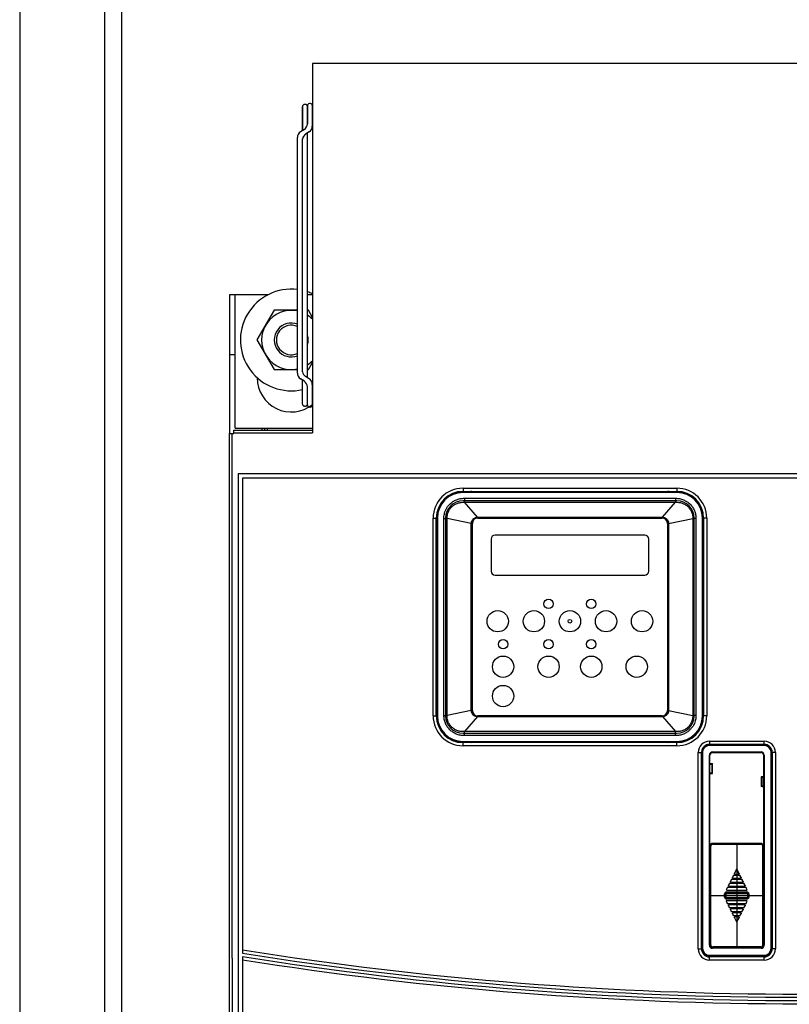
# Model space of a CAD drawing. Extents: x 0 to 143, y 0 to 93.
# Drawn here: x 69 to 80, y 64 to 78 of the extents above; entities that cross this region are included whole.
import ezdxf

# ---------------------------------------------------------------- set-up
doc = ezdxf.new("R2010")
doc.units = 0
doc.header["$MEASUREMENT"] = 0
doc.layers.get('0').update_dxf_attribs({"linetype": 'CONTINUOUS'})
doc.layers.add('ENCLOSURE', color=90, linetype='CONTINUOUS')
doc.layers.add('PF400_FRAME_F', color=134, linetype='CONTINUOUS')

msp = doc.modelspace()

# ---------------------------------------------------------------- linework, layer by layer
for p, q in [((72.631, 73.891), (72.379, 73.454)), ((72.975, 73.891), (72.631, 73.891)), ((73.136, 73.891), (73.122, 73.891)), ((73.196, 73.787), (73.136, 73.891)), ((72.379, 73.454), (72.631, 73.017)), ((73.136, 73.017), (73.196, 73.121)), ((72.631, 73.017), (72.975, 73.017))]:
    msp.add_line(p, q)
for radius, start, end in [(0.749, 82.9776, 282.771), (0.749, 65.3375, 71.4266), (0.437, 77.9044, 282.0956), (0.25, 68.5134, 291.4866), (0.437, 44.3415, 56.9119), (0.218, 65.1623, 294.8377), (0.25, 342.6081, 17.3919), (0.437, 303.0881, 315.6585)]:
    msp.add_arc((72.884, 73.454), radius, start, end)
at = {"layer": 'ENCLOSURE'}
for points in [[(68.884, 15.452), (104.884, 15.452), (104.884, 87.452), (68.884, 87.452)], [(70.134, 16.702), (103.634, 16.702), (103.634, 86.202), (70.134, 86.202)]]:
    msp.add_lwpolyline(points, close=True, dxfattribs=at)
for points in [[(103.384, 30.333), (103.384, 85.952), (70.384, 85.952), (70.384, 32.51), (70.384, 30.352)], [(103.384, 16.952), (103.384, 85.952), (70.384, 85.952), (70.384, 16.952)]]:
    msp.add_lwpolyline(points, dxfattribs=at)
at = {"layer": 'PF400_FRAME_F', "linetype": 'Continuous'}
for p, q in [((87.571, 77.53), (73.196, 77.53)), ((73.196, 77.53), (73.196, 72.084)), ((73.049, 76.894), (73.049, 76.538)), ((73.049, 76.538), (73.049, 76.894)), ((73.092, 76.924), (73.079, 76.924)), ((73.122, 76.906), (73.122, 76.64)), ((73.122, 76.64), (73.122, 76.906)), ((73.165, 76.936), (73.152, 76.936)), ((73.195, 76.604), (73.195, 76.906)), ((73.077, 76.556), (73.021, 76.52)), ((73.149, 76.52), (73.093, 76.484)), ((73.122, 72.899), (73.122, 76.503)), ((72.975, 72.966), (72.975, 76.436)), ((73.049, 72.986), (73.049, 76.416)), ((73.122, 74.451), (73.122, 74.951)), ((71.981, 72.076), (71.981, 74.123)), ((71.981, 74.123), (72.547, 74.123)), ((72.06, 72.155), (72.06, 74.123)), ((73.122, 74.123), (73.196, 74.123)), ((71.981, 73.241), (72.06, 73.241)), ((73.122, 73.017), (73.136, 73.017)), ((73.077, 72.846), (73.021, 72.882)), ((73.049, 72.508), (73.049, 72.863)), ((73.149, 72.881), (73.093, 72.918)), ((73.122, 72.496), (73.122, 72.762)), ((73.195, 72.496), (73.195, 72.798)), ((73.092, 72.478), (73.079, 72.478)), ((73.165, 72.466), (73.152, 72.466)), ((72.04, 72.076), (72.04, 72.123)), ((72.04, 72.123), (73.196, 72.123)), ((72.06, 72.155), (73.196, 72.155)), ((72.454, 72.123), (72.454, 72.155)), ((72.493, 72.123), (72.493, 72.155)), ((72.532, 72.123), (72.532, 72.155)), ((71.973, 48.758), (71.973, 72.076)), ((71.973, 72.076), (72.04, 72.076)), ((72.013, 64.347), (72.013, 72.076)), ((72.04, 72.084), (73.196, 72.084)), ((88.665, 71.48), (72.102, 71.48)), ((72.102, 71.48), (72.102, 49.355)), ((75.414, 71.27), (75.414, 71.223)), ((75.414, 71.27), (78.564, 71.27)), ((78.564, 71.27), (78.564, 71.223)), ((75.414, 71.223), (78.564, 71.223)), ((75.414, 71.207), (75.414, 71.215)), ((78.564, 71.215), (75.414, 71.215)), ((78.564, 71.207), (75.414, 71.207)), ((75.435, 71.122), (75.435, 71.062)), ((75.435, 71.122), (78.543, 71.122)), ((78.543, 71.122), (78.543, 71.062)), ((78.564, 71.207), (78.564, 71.215)), ((78.564, 71.085), (75.414, 71.085)), ((75.627, 70.842), (75.435, 71.062)), ((75.435, 71.062), (78.543, 71.062)), ((78.351, 70.842), (78.543, 71.062)), ((74.973, 67.916), (74.973, 70.829)), ((74.973, 70.829), (75.021, 70.829)), ((75.021, 67.916), (75.021, 70.829)), ((75.028, 70.829), (75.028, 67.916)), ((75.036, 70.829), (75.028, 70.829)), ((75.036, 70.829), (75.036, 67.916)), ((75.132, 67.92), (75.132, 70.825)), ((75.132, 70.825), (75.18, 70.825)), ((75.158, 70.829), (75.158, 67.916)), ((75.18, 67.92), (75.18, 70.825)), ((75.536, 70.752), (75.18, 70.825)), ((75.631, 70.842), (75.631, 70.837)), ((75.631, 70.842), (78.347, 70.842)), ((75.631, 70.837), (78.347, 70.837)), ((75.631, 70.829), (78.347, 70.829)), ((76.989, 70.837), (76.989, 70.829)), ((78.347, 70.842), (78.347, 70.837)), ((78.442, 70.752), (78.799, 70.825)), ((78.799, 70.825), (78.799, 67.92)), ((78.846, 70.825), (78.799, 70.825)), ((78.82, 67.916), (78.82, 70.829)), ((78.846, 70.825), (78.846, 67.92)), ((78.942, 67.916), (78.942, 70.829)), ((78.942, 70.829), (78.95, 70.829)), ((78.95, 67.916), (78.95, 70.829)), ((78.958, 70.829), (78.958, 67.916)), ((79.005, 70.829), (78.958, 70.829)), ((79.005, 70.829), (79.005, 67.916)), ((75.536, 67.995), (75.536, 70.751)), ((75.536, 70.751), (75.544, 70.751)), ((75.544, 67.995), (75.544, 70.751)), ((75.552, 67.995), (75.552, 70.751)), ((78.426, 70.751), (78.426, 67.995)), ((78.434, 70.751), (78.434, 67.995)), ((78.442, 70.751), (78.434, 70.751)), ((78.442, 70.751), (78.442, 67.995)), ((75.828, 70.52), (75.828, 70.048)), ((78.091, 70.579), (75.887, 70.579)), ((78.151, 70.048), (78.151, 70.52)), ((75.887, 69.989), (78.091, 69.989)), ((75.544, 69.373), (75.552, 69.373)), ((78.426, 69.373), (78.434, 69.373)), ((74.973, 67.916), (75.021, 67.916)), ((75.036, 67.916), (75.028, 67.916)), ((75.132, 67.92), (75.18, 67.92)), ((75.536, 67.993), (75.18, 67.92)), ((75.627, 67.904), (75.435, 67.684)), ((75.536, 67.995), (75.544, 67.995)), ((78.347, 67.916), (75.631, 67.916)), ((75.631, 67.903), (75.631, 67.908)), ((78.347, 67.908), (75.631, 67.908)), ((78.347, 67.903), (75.631, 67.903)), ((76.989, 67.916), (76.989, 67.908)), ((78.347, 67.903), (78.347, 67.908)), ((78.351, 67.904), (78.543, 67.684)), ((78.442, 67.995), (78.434, 67.995)), ((78.442, 67.993), (78.799, 67.92)), ((78.846, 67.92), (78.799, 67.92)), ((78.942, 67.916), (78.95, 67.916)), ((79.005, 67.916), (78.958, 67.916)), ((75.414, 67.66), (78.564, 67.66)), ((75.435, 67.624), (75.435, 67.684)), ((78.543, 67.684), (75.435, 67.684)), ((78.543, 67.624), (75.435, 67.624)), ((78.543, 67.624), (78.543, 67.684)), ((75.414, 67.538), (75.414, 67.53)), ((75.414, 67.538), (78.564, 67.538)), ((75.414, 67.53), (78.564, 67.53)), ((75.414, 67.475), (75.414, 67.522)), ((78.564, 67.522), (75.414, 67.522)), ((78.564, 67.475), (75.414, 67.475)), ((78.564, 67.538), (78.564, 67.53)), ((78.564, 67.475), (78.564, 67.522)), ((79.044, 67.542), (79.044, 67.487)), ((79.044, 67.542), (79.851, 67.542)), ((79.851, 67.495), (79.044, 67.495)), ((79.851, 67.487), (79.044, 67.487)), ((79.843, 67.479), (79.052, 67.479)), ((79.851, 67.487), (79.851, 67.542)), ((78.879, 64.483), (78.879, 67.377)), ((78.879, 67.377), (78.926, 67.377)), ((78.926, 64.483), (78.926, 67.377)), ((78.934, 67.385), (78.934, 64.491)), ((78.942, 67.385), (78.934, 67.385)), ((78.942, 67.385), (78.942, 64.491)), ((79.044, 64.538), (79.044, 67.337)), ((79.044, 67.337), (79.052, 67.337)), ((79.052, 64.538), (79.052, 67.337)), ((79.091, 67.385), (79.091, 67.377)), ((79.091, 67.385), (79.804, 67.385)), ((79.091, 67.377), (79.804, 67.377)), ((79.804, 67.385), (79.804, 67.377)), ((79.843, 67.337), (79.843, 64.538)), ((79.851, 67.337), (79.843, 67.337)), ((79.851, 67.337), (79.851, 64.538)), ((79.954, 64.491), (79.954, 67.385)), ((79.954, 67.385), (79.962, 67.385)), ((79.962, 64.491), (79.962, 67.385)), ((79.969, 67.377), (79.969, 64.483)), ((80.017, 67.377), (79.969, 67.377)), ((80.017, 67.377), (80.017, 64.483)), ((79.052, 67.215), (79.088, 67.215)), ((79.052, 67.211), (79.076, 67.211)), ((79.052, 67.203), (79.076, 67.203)), ((79.076, 67.206), (79.076, 67.203)), ((79.078, 67.202), (79.078, 67.079)), ((79.084, 67.202), (79.078, 67.202)), ((79.084, 67.077), (79.084, 67.203)), ((79.088, 67.066), (79.088, 67.215)), ((79.052, 67.077), (79.076, 67.077)), ((79.052, 67.07), (79.076, 67.07)), ((79.052, 67.066), (79.088, 67.066)), ((79.076, 67.07), (79.076, 67.07)), ((79.078, 67.079), (79.084, 67.079)), ((79.808, 67.018), (79.808, 66.873)), ((79.843, 67.018), (79.808, 67.018)), ((79.812, 66.885), (79.812, 67.007)), ((79.817, 67.005), (79.812, 67.005)), ((79.812, 66.886), (79.817, 66.886)), ((79.817, 67.005), (79.817, 66.886)), ((79.843, 67.007), (79.819, 67.007)), ((79.819, 66.885), (79.843, 66.885)), ((79.82, 67.014), (79.82, 67.014)), ((79.843, 67.014), (79.82, 67.014)), ((79.824, 67.014), (79.824, 67.018)), ((79.834, 67.014), (79.834, 67.018)), ((79.835, 67.014), (79.835, 67.018)), ((79.843, 66.873), (79.808, 66.873)), ((79.82, 66.877), (79.82, 66.877)), ((79.82, 66.877), (79.843, 66.877)), ((79.824, 66.873), (79.824, 66.877)), ((79.834, 66.873), (79.834, 66.877)), ((79.835, 66.873), (79.835, 66.877)), ((79.086, 66.035), (79.086, 66.034)), ((79.094, 66.036), (79.094, 66.026)), ((79.799, 66.036), (79.094, 66.036)), ((79.094, 66.034), (79.799, 66.034)), ((79.094, 66.026), (79.799, 66.026)), ((79.447, 66.036), (79.447, 64.501)), ((79.799, 66.036), (79.799, 66.026)), ((79.807, 66.034), (79.807, 66.035)), ((79.052, 65.928), (79.055, 65.928)), ((79.056, 65.92), (79.052, 65.92)), ((79.056, 65.912), (79.052, 65.912)), ((79.055, 65.995), (79.055, 65.997)), ((79.055, 65.92), (79.055, 65.997)), ((79.055, 65.997), (79.055, 65.997)), ((79.055, 65.92), (79.055, 65.994)), ((79.055, 65.994), (79.056, 65.994)), ((79.056, 64.54), (79.056, 65.997)), ((79.056, 65.997), (79.065, 65.997)), ((79.057, 64.54), (79.057, 65.997)), ((79.065, 64.54), (79.065, 65.997)), ((79.828, 65.997), (79.828, 64.54)), ((79.828, 65.997), (79.838, 65.997)), ((79.836, 65.997), (79.836, 64.54)), ((79.837, 65.997), (79.837, 64.54)), ((79.843, 65.92), (79.837, 65.92)), ((79.843, 65.912), (79.837, 65.912)), ((79.838, 65.92), (79.838, 65.997)), ((79.838, 65.92), (79.838, 65.997)), ((79.838, 65.928), (79.843, 65.928)), ((79.052, 65.778), (79.056, 65.778)), ((79.052, 65.77), (79.056, 65.77)), ((79.055, 65.522), (79.055, 65.77)), ((79.055, 65.522), (79.055, 65.77)), ((79.443, 65.655), (79.413, 65.595)), ((79.414, 65.595), (79.413, 65.595)), ((79.443, 65.654), (79.414, 65.595)), ((79.421, 65.584), (79.42, 65.583)), ((79.42, 65.583), (79.473, 65.583)), ((79.421, 65.584), (79.473, 65.584)), ((79.443, 65.654), (79.443, 65.655)), ((79.45, 65.654), (79.45, 65.655)), ((79.48, 65.595), (79.45, 65.655)), ((79.48, 65.595), (79.45, 65.654)), ((79.473, 65.584), (79.473, 65.583)), ((79.48, 65.595), (79.48, 65.595)), ((79.056, 65.522), (79.052, 65.522)), ((79.056, 65.514), (79.052, 65.514)), ((79.336, 65.441), (79.324, 65.418)), ((79.336, 65.441), (79.325, 65.418)), ((79.336, 65.441), (79.336, 65.441)), ((79.343, 65.445), (79.343, 65.446)), ((79.55, 65.446), (79.343, 65.446)), ((79.55, 65.445), (79.343, 65.445)), ((79.366, 65.5), (79.354, 65.477)), ((79.355, 65.477), (79.354, 65.477)), ((79.366, 65.5), (79.355, 65.477)), ((79.362, 65.466), (79.361, 65.465)), ((79.361, 65.465), (79.532, 65.465)), ((79.362, 65.466), (79.532, 65.466)), ((79.366, 65.5), (79.366, 65.5)), ((79.373, 65.504), (79.373, 65.505)), ((79.52, 65.505), (79.373, 65.505)), ((79.52, 65.504), (79.373, 65.504)), ((79.395, 65.559), (79.383, 65.536)), ((79.384, 65.536), (79.383, 65.536)), ((79.395, 65.559), (79.384, 65.536)), ((79.391, 65.525), (79.39, 65.524)), ((79.39, 65.524), (79.503, 65.524)), ((79.391, 65.525), (79.502, 65.525)), ((79.395, 65.559), (79.395, 65.559)), ((79.403, 65.563), (79.402, 65.564)), ((79.491, 65.564), (79.402, 65.564)), ((79.491, 65.563), (79.403, 65.563)), ((79.491, 65.563), (79.491, 65.564)), ((79.498, 65.559), (79.498, 65.559)), ((79.509, 65.536), (79.498, 65.559)), ((79.51, 65.536), (79.498, 65.559)), ((79.502, 65.525), (79.503, 65.524)), ((79.509, 65.536), (79.51, 65.536)), ((79.52, 65.504), (79.52, 65.505)), ((79.527, 65.5), (79.528, 65.5)), ((79.539, 65.477), (79.527, 65.5)), ((79.539, 65.477), (79.528, 65.5)), ((79.532, 65.466), (79.532, 65.465)), ((79.539, 65.477), (79.539, 65.477)), ((79.55, 65.445), (79.55, 65.446)), ((79.557, 65.441), (79.557, 65.441)), ((79.568, 65.418), (79.557, 65.441)), ((79.569, 65.418), (79.557, 65.441)), ((79.268, 65.245), (79.268, 65.292)), ((79.268, 65.292), (79.289, 65.292)), ((79.278, 65.245), (79.278, 65.292)), ((79.279, 65.245), (79.279, 65.292)), ((79.289, 65.245), (79.289, 65.292)), ((79.307, 65.382), (79.292, 65.353)), ((79.293, 65.353), (79.292, 65.353)), ((79.307, 65.382), (79.293, 65.353)), ((79.296, 65.348), (79.295, 65.347)), ((79.295, 65.347), (79.598, 65.347)), ((79.296, 65.348), (79.597, 65.348)), ((79.297, 65.3), (79.297, 65.321)), ((79.297, 65.321), (79.596, 65.321)), ((79.297, 65.311), (79.596, 65.311)), ((79.297, 65.31), (79.596, 65.31)), ((79.297, 65.3), (79.596, 65.3)), ((79.307, 65.382), (79.307, 65.382)), ((79.314, 65.386), (79.314, 65.386)), ((79.579, 65.386), (79.314, 65.386)), ((79.58, 65.386), (79.314, 65.386)), ((79.325, 65.418), (79.324, 65.418)), ((79.332, 65.407), (79.331, 65.406)), ((79.331, 65.406), (79.562, 65.406)), ((79.332, 65.407), (79.561, 65.407)), ((79.561, 65.407), (79.562, 65.406)), ((79.568, 65.418), (79.569, 65.418)), ((79.579, 65.386), (79.58, 65.386)), ((79.586, 65.382), (79.587, 65.382)), ((79.601, 65.353), (79.586, 65.382)), ((79.601, 65.353), (79.587, 65.382)), ((79.596, 65.3), (79.596, 65.321)), ((79.597, 65.348), (79.598, 65.347)), ((79.601, 65.353), (79.601, 65.353)), ((79.605, 65.292), (79.605, 65.245)), ((79.605, 65.292), (79.625, 65.292)), ((79.615, 65.292), (79.615, 65.245)), ((79.615, 65.292), (79.615, 65.245)), ((79.625, 65.292), (79.625, 65.245)), ((79.055, 65.268), (79.838, 65.268)), ((79.268, 65.245), (79.289, 65.245)), ((79.292, 65.184), (79.307, 65.155)), ((79.293, 65.184), (79.292, 65.184)), ((79.293, 65.184), (79.307, 65.155)), ((79.296, 65.189), (79.295, 65.19)), ((79.598, 65.19), (79.295, 65.19)), ((79.597, 65.189), (79.296, 65.189)), ((79.297, 65.216), (79.297, 65.236)), ((79.596, 65.236), (79.297, 65.236)), ((79.596, 65.226), (79.297, 65.226)), ((79.596, 65.226), (79.297, 65.226)), ((79.596, 65.216), (79.297, 65.216)), ((79.307, 65.155), (79.307, 65.155)), ((79.314, 65.151), (79.314, 65.15)), ((79.314, 65.151), (79.579, 65.151)), ((79.314, 65.15), (79.58, 65.15)), ((79.579, 65.151), (79.58, 65.15)), ((79.586, 65.155), (79.601, 65.184)), ((79.586, 65.155), (79.587, 65.155)), ((79.587, 65.155), (79.601, 65.184)), ((79.596, 65.216), (79.596, 65.236)), ((79.597, 65.189), (79.598, 65.19)), ((79.601, 65.184), (79.601, 65.184)), ((79.605, 65.245), (79.625, 65.245)), ((79.324, 65.119), (79.336, 65.096)), ((79.325, 65.119), (79.324, 65.119)), ((79.325, 65.119), (79.336, 65.096)), ((79.332, 65.13), (79.331, 65.131)), ((79.562, 65.131), (79.331, 65.131)), ((79.561, 65.13), (79.332, 65.13)), ((79.336, 65.096), (79.336, 65.096)), ((79.343, 65.092), (79.343, 65.091)), ((79.343, 65.092), (79.55, 65.092)), ((79.343, 65.091), (79.55, 65.091)), ((79.354, 65.06), (79.366, 65.037)), ((79.355, 65.06), (79.354, 65.06)), ((79.355, 65.06), (79.366, 65.037)), ((79.362, 65.071), (79.361, 65.072)), ((79.532, 65.072), (79.361, 65.072)), ((79.532, 65.071), (79.362, 65.071)), ((79.366, 65.037), (79.366, 65.037)), ((79.373, 65.033), (79.373, 65.032)), ((79.373, 65.033), (79.52, 65.033)), ((79.373, 65.032), (79.52, 65.032)), ((79.383, 65.001), (79.395, 64.977)), ((79.384, 65.001), (79.383, 65.001)), ((79.384, 65.001), (79.395, 64.978)), ((79.391, 65.012), (79.39, 65.012)), ((79.503, 65.012), (79.39, 65.012)), ((79.502, 65.012), (79.391, 65.012)), ((79.498, 64.978), (79.509, 65.001)), ((79.498, 64.977), (79.51, 65.001)), ((79.502, 65.012), (79.503, 65.012)), ((79.509, 65.001), (79.51, 65.001)), ((79.52, 65.033), (79.52, 65.032)), ((79.527, 65.037), (79.539, 65.06)), ((79.527, 65.037), (79.528, 65.037)), ((79.528, 65.037), (79.539, 65.06)), ((79.532, 65.071), (79.532, 65.072)), ((79.539, 65.06), (79.539, 65.06)), ((79.55, 65.092), (79.55, 65.091)), ((79.557, 65.096), (79.568, 65.119)), ((79.557, 65.096), (79.569, 65.119)), ((79.557, 65.096), (79.557, 65.096)), ((79.561, 65.13), (79.562, 65.131)), ((79.568, 65.119), (79.569, 65.119)), ((79.395, 64.978), (79.395, 64.977)), ((79.403, 64.974), (79.402, 64.973)), ((79.402, 64.973), (79.491, 64.973)), ((79.403, 64.974), (79.491, 64.974)), ((79.413, 64.942), (79.443, 64.882)), ((79.414, 64.942), (79.413, 64.942)), ((79.414, 64.942), (79.443, 64.883)), ((79.421, 64.953), (79.42, 64.953)), ((79.473, 64.953), (79.42, 64.953)), ((79.473, 64.953), (79.421, 64.953)), ((79.443, 64.883), (79.443, 64.882)), ((79.45, 64.883), (79.48, 64.942)), ((79.45, 64.882), (79.48, 64.942)), ((79.45, 64.883), (79.45, 64.882)), ((79.473, 64.953), (79.473, 64.953)), ((79.48, 64.942), (79.48, 64.942)), ((79.491, 64.974), (79.491, 64.973)), ((79.498, 64.978), (79.498, 64.977)), ((79.052, 64.578), (79.056, 64.578)), ((79.052, 64.57), (79.055, 64.57)), ((79.052, 64.57), (79.056, 64.57)), ((79.052, 64.562), (79.055, 64.562)), ((79.055, 64.54), (79.055, 64.57)), ((79.055, 64.543), (79.055, 64.57)), ((79.837, 64.578), (79.843, 64.578)), ((79.837, 64.57), (79.843, 64.57)), ((79.838, 64.54), (79.838, 64.57)), ((79.838, 64.54), (79.838, 64.57)), ((79.838, 64.57), (79.843, 64.57)), ((79.838, 64.562), (79.843, 64.562)), ((78.879, 64.483), (78.926, 64.483)), ((78.942, 64.491), (78.934, 64.491)), ((79.044, 64.538), (79.052, 64.538)), ((79.055, 64.543), (79.056, 64.543)), ((79.055, 64.54), (79.055, 64.542)), ((79.055, 64.54), (79.055, 64.54)), ((79.056, 64.54), (79.065, 64.54)), ((79.086, 64.503), (79.086, 64.502)), ((79.091, 64.491), (79.091, 64.499)), ((79.804, 64.499), (79.091, 64.499)), ((79.804, 64.491), (79.091, 64.491)), ((79.094, 64.501), (79.094, 64.511)), ((79.799, 64.511), (79.094, 64.511)), ((79.799, 64.503), (79.094, 64.503)), ((79.799, 64.501), (79.094, 64.501)), ((79.799, 64.501), (79.799, 64.511)), ((79.804, 64.491), (79.804, 64.499)), ((79.807, 64.502), (79.807, 64.503)), ((79.828, 64.54), (79.838, 64.54)), ((79.851, 64.538), (79.843, 64.538)), ((79.954, 64.491), (79.962, 64.491)), ((80.017, 64.483), (79.969, 64.483)), ((72.013, 64.347), (72.013, 48.758)), ((79.044, 64.388), (79.044, 64.381)), ((79.044, 64.388), (79.851, 64.388)), ((79.044, 64.381), (79.851, 64.381)), ((79.044, 64.318), (79.044, 64.365)), ((79.851, 64.365), (79.044, 64.365)), ((79.851, 64.318), (79.044, 64.318)), ((79.851, 64.388), (79.851, 64.381)), ((79.851, 64.318), (79.851, 64.365))]:
    msp.add_line(p, q, dxfattribs=at)
for points in [[(88.602, 64.419), (88.602, 71.417), (72.165, 71.417), (72.165, 64.419)], [(79.076, 67.211), (79.076, 67.211), (79.076, 67.209), (79.076, 67.206)], [(79.076, 67.077), (79.076, 67.074), (79.076, 67.072), (79.076, 67.07)], [(79.819, 67.007), (79.819, 67.01), (79.819, 67.012), (79.82, 67.014)], [(79.819, 66.885), (79.819, 66.882), (79.819, 66.879), (79.82, 66.877)], [(72.165, 64.37), (72.165, 49.417), (88.602, 49.417), (88.602, 64.37)]]:
    msp.add_lwpolyline(points, dxfattribs=at)
for centre, radius in [((76.674, 69.566), 0.0689), ((77.304, 69.566), 0.0689), ((75.926, 69.31), 0.157), ((76.458, 69.31), 0.157), ((76.989, 69.31), 0.157), ((77.521, 69.31), 0.157), ((78.052, 69.31), 0.157), ((76.989, 69.31), 0.0262), ((76.005, 68.971), 0.0689), ((76.674, 68.971), 0.0689), ((77.304, 68.971), 0.0689), ((76.005, 68.64), 0.157), ((76.674, 68.64), 0.157), ((77.304, 68.64), 0.157), ((77.973, 68.64), 0.157), ((76.005, 68.207), 0.157)]:
    msp.add_circle(centre, radius, dxfattribs=at)
for centre, radius, start, end in [((73.079, 76.894), 0.03, 90, 180), ((73.092, 76.894), 0.03, 0, 90), ((73.152, 76.906), 0.03, 90, 180), ((73.165, 76.906), 0.03, 0, 90), ((73.022, 76.64), 0.1, 303.0591, 0), ((73.094, 76.604), 0.1, 303.2129, 0), ((73.075, 76.436), 0.1, 123.0591, 180), ((73.148, 76.4), 0.1, 123.2129, 171.286), ((73.148, 73.001), 0.1, 188.714, 236.7871), ((72.884, 72.893), 0.5, 179.677, 308.6876), ((73.075, 72.966), 0.1, 180, 236.9409), ((73.022, 72.762), 0.1, 0, 56.9409), ((73.094, 72.798), 0.1, 0, 56.7871), ((73.079, 72.508), 0.03, 180, 270), ((73.092, 72.508), 0.03, 270, 0), ((73.152, 72.496), 0.03, 180, 270), ((73.165, 72.496), 0.03, 270, 0), ((75.414, 70.829), 0.441, 90, 180), ((78.564, 70.829), 0.441, 0, 90), ((75.414, 70.829), 0.394, 90, 180), ((75.414, 70.829), 0.386, 90, 180), ((75.414, 70.829), 0.378, 90, 180), ((75.631, 70.751), 0.48, 100.3468, 104.6853), ((78.347, 70.751), 0.48, 75.3147, 79.6532), ((78.564, 70.829), 0.394, 0, 90), ((78.564, 70.829), 0.386, 0, 90), ((78.564, 70.829), 0.378, 0, 90), ((75.414, 70.829), 0.256, 90, 180), ((78.564, 70.829), 0.256, 0, 90), ((75.631, 70.751), 0.0866, 90, 179.9999), ((75.631, 70.751), 0.0787, 90, 180), ((78.347, 70.751), 0.0866, 0.0001, 90), ((78.347, 70.751), 0.0787, 0, 90), ((75.887, 70.52), 0.0591, 90, 180), ((78.091, 70.52), 0.0591, 0, 90), ((75.887, 70.048), 0.0591, 180, 270), ((78.091, 70.048), 0.0591, 270, 0), ((75.414, 67.916), 0.441, 180, 270), ((75.414, 67.916), 0.394, 180, 270), ((75.414, 67.916), 0.386, 180, 270), ((75.414, 67.916), 0.378, 180, 270), ((75.414, 67.916), 0.256, 180, 270), ((75.631, 67.995), 0.0866, 179.9999, 270), ((75.631, 67.995), 0.0787, 180, 270), ((78.347, 67.995), 0.0866, 270, 0.0001), ((78.347, 67.995), 0.0787, 270, 0), ((78.564, 67.916), 0.386, 270, 0), ((78.564, 67.916), 0.378, 270, 0), ((78.564, 67.916), 0.256, 270, 0), ((78.564, 67.916), 0.394, 270, 0), ((78.564, 67.916), 0.441, 270, 0), ((75.631, 67.995), 0.48, 255.3147, 259.6532), ((78.347, 67.995), 0.48, 280.3468, 284.6853), ((79.044, 67.377), 0.165, 90, 180), ((79.044, 67.377), 0.118, 109.2648, 180), ((79.044, 67.385), 0.11, 90, 180), ((79.052, 67.361), 0.118, 90, 180), ((79.044, 67.385), 0.102, 90, 180), ((79.843, 67.361), 0.118, 0, 90), ((79.851, 67.377), 0.165, 0, 90), ((79.851, 67.385), 0.11, 0, 90), ((79.851, 67.377), 0.118, 0, 90), ((79.851, 67.385), 0.102, 0, 90), ((79.091, 67.337), 0.0472, 90, 180), ((79.091, 67.337), 0.0394, 90, 180), ((79.804, 67.337), 0.0472, 0, 90), ((79.804, 67.337), 0.0394, 0, 90), ((79.094, 65.997), 0.0394, 90, 180), ((79.094, 65.997), 0.0373, 90, 180), ((79.094, 65.997), 0.0294, 90, 180), ((79.799, 65.997), 0.0394, 0, 90), ((79.799, 65.997), 0.0373, 0, 90), ((79.799, 65.997), 0.0294, 0, 90), ((79.297, 65.292), 0.029, 90, 180), ((79.297, 65.292), 0.0192, 90, 180), ((79.297, 65.292), 0.0183, 90, 180), ((79.297, 65.292), 0.00849, 90, 180), ((79.596, 65.292), 0.029, 0, 90), ((79.596, 65.292), 0.0192, 0, 90), ((79.596, 65.292), 0.0183, 0, 90), ((79.596, 65.292), 0.00849, 0, 90), ((79.297, 65.245), 0.029, 180, 270), ((79.297, 65.245), 0.0192, 180, 270), ((79.297, 65.245), 0.0183, 180, 270), ((79.297, 65.245), 0.00849, 180, 270), ((79.596, 65.245), 0.029, 270, 0), ((79.596, 65.245), 0.0192, 270, 0), ((79.596, 65.245), 0.0183, 270, 0), ((79.596, 65.245), 0.00849, 270, 0), ((80.384, 116.033), 52.217, 260.9442, 279.0558), ((80.384, 116.035), 52.266, 260.9528, 279.0472), ((79.044, 64.483), 0.165, 180, 270), ((79.044, 64.483), 0.118, 180, 270), ((79.052, 64.499), 0.118, 180, 270), ((79.044, 64.491), 0.11, 180, 270), ((79.044, 64.491), 0.102, 180, 270), ((79.091, 64.538), 0.0472, 180, 270), ((79.091, 64.538), 0.0394, 180, 270), ((79.094, 64.54), 0.0394, 180, 270), ((79.094, 64.54), 0.0373, 180, 270), ((79.094, 64.54), 0.0294, 180, 270), ((79.799, 64.54), 0.0394, 270, 0), ((79.799, 64.54), 0.0373, 270, 0), ((79.799, 64.54), 0.0294, 270, 0), ((79.804, 64.538), 0.0394, 270, 0), ((79.804, 64.538), 0.0472, 270, 0), ((79.843, 64.499), 0.118, 270, 0), ((79.851, 64.491), 0.11, 270, 0), ((79.851, 64.491), 0.102, 270, 0), ((79.851, 64.483), 0.118, 270, 0), ((79.851, 64.483), 0.165, 270, 0), ((80.384, 116.079), 52.358, 260.9687, 279.0313), ((80.384, 116.08), 52.407, 260.9772, 279.0228)]:
    msp.add_arc(centre, radius, start, end, dxfattribs=at)
for points in [[(75.132, 70.825), (75.133, 70.855), (75.139, 70.887), (75.148, 70.922), (75.164, 70.96), (75.188, 70.998), (75.222, 71.037), (75.265, 71.072), (75.317, 71.099), (75.374, 71.116), (75.435, 71.122)], [(78.543, 71.122), (78.604, 71.116), (78.662, 71.099), (78.714, 71.071), (78.759, 71.034), (78.796, 70.989), (78.824, 70.938), (78.841, 70.883), (78.846, 70.825)], [(75.18, 70.825), (75.18, 70.85), (75.184, 70.878), (75.192, 70.907), (75.206, 70.938), (75.227, 70.971), (75.255, 71.002), (75.293, 71.03), (75.337, 71.05), (75.385, 71.061), (75.435, 71.062)], [(78.543, 71.062), (78.593, 71.061), (78.642, 71.05), (78.686, 71.029), (78.725, 71), (78.757, 70.963), (78.781, 70.92), (78.795, 70.874), (78.799, 70.825)], [(75.536, 70.752), (75.537, 70.766), (75.541, 70.78), (75.547, 70.795), (75.558, 70.811), (75.573, 70.825), (75.591, 70.835), (75.61, 70.84), (75.627, 70.842)], [(75.562, 70.804), (75.56, 70.801)], [(75.581, 70.821), (75.578, 70.819)], [(75.602, 70.832), (75.598, 70.831), (75.583, 70.823), (75.581, 70.821)], [(75.607, 70.834), (75.602, 70.832)], [(75.614, 70.836), (75.607, 70.834)], [(75.62, 70.837), (75.614, 70.836)], [(75.628, 70.837), (75.62, 70.837)], [(75.627, 70.842), (75.629, 70.842), (75.631, 70.842)], [(75.627, 70.842), (75.627, 70.839), (75.628, 70.837)], [(75.63, 70.837), (75.628, 70.837)], [(78.347, 70.842), (78.349, 70.842), (78.351, 70.842)], [(78.351, 70.837), (78.348, 70.837)], [(78.351, 70.842), (78.364, 70.841), (78.377, 70.839), (78.391, 70.833), (78.405, 70.825), (78.419, 70.812), (78.431, 70.795), (78.439, 70.775), (78.442, 70.752)], [(78.351, 70.842), (78.351, 70.839), (78.351, 70.837)], [(78.363, 70.836), (78.351, 70.837)], [(78.371, 70.834), (78.364, 70.836)], [(78.376, 70.832), (78.371, 70.834)], [(78.4, 70.819), (78.397, 70.821)], [(78.418, 70.801), (78.416, 70.804)], [(75.536, 70.751), (75.536, 70.752)], [(75.536, 70.752), (75.541, 70.752), (75.543, 70.752), (75.544, 70.752)], [(75.546, 70.766), (75.544, 70.751)], [(75.548, 70.775), (75.546, 70.768)], [(75.549, 70.78), (75.548, 70.775)], [(78.431, 70.775), (78.429, 70.78)], [(78.432, 70.768), (78.431, 70.775)], [(78.434, 70.751), (78.434, 70.755)], [(78.442, 70.752), (78.438, 70.752), (78.435, 70.752), (78.434, 70.752)], [(78.442, 70.752), (78.442, 70.751)], [(75.435, 67.624), (75.374, 67.629), (75.316, 67.647), (75.264, 67.675), (75.219, 67.712), (75.182, 67.756), (75.154, 67.807), (75.138, 67.863), (75.132, 67.92)], [(75.435, 67.684), (75.385, 67.685), (75.336, 67.696), (75.292, 67.716), (75.253, 67.746), (75.221, 67.782), (75.197, 67.825), (75.183, 67.872), (75.18, 67.92)], [(75.536, 67.993), (75.536, 67.995)], [(75.627, 67.904), (75.615, 67.904), (75.602, 67.907), (75.588, 67.912), (75.573, 67.921), (75.559, 67.933), (75.548, 67.95), (75.539, 67.971), (75.536, 67.993)], [(75.536, 67.993), (75.541, 67.993), (75.543, 67.993), (75.544, 67.993)], [(75.544, 67.994), (75.544, 67.99)], [(75.546, 67.978), (75.548, 67.971)], [(75.548, 67.971), (75.549, 67.966)], [(75.56, 67.945), (75.562, 67.942)], [(75.578, 67.926), (75.581, 67.924)], [(75.602, 67.913), (75.607, 67.912)], [(75.607, 67.912), (75.614, 67.91)], [(75.615, 67.91), (75.628, 67.908)], [(75.627, 67.904), (75.627, 67.906), (75.628, 67.908)], [(75.631, 67.903), (75.629, 67.904), (75.627, 67.904)], [(75.628, 67.908), (75.63, 67.908)], [(78.351, 67.904), (78.349, 67.904), (78.347, 67.903)], [(78.348, 67.908), (78.351, 67.908)], [(78.442, 67.993), (78.441, 67.98), (78.437, 67.965), (78.431, 67.95), (78.42, 67.935), (78.405, 67.921), (78.387, 67.91), (78.368, 67.905), (78.351, 67.904)], [(78.351, 67.908), (78.358, 67.909)], [(78.351, 67.904), (78.351, 67.906), (78.351, 67.908)], [(78.358, 67.909), (78.364, 67.91)], [(78.364, 67.91), (78.371, 67.912)], [(78.371, 67.912), (78.376, 67.913)], [(78.376, 67.913), (78.381, 67.915), (78.396, 67.923), (78.397, 67.924)], [(78.397, 67.924), (78.4, 67.926)], [(78.416, 67.942), (78.418, 67.945)], [(78.429, 67.966), (78.431, 67.971)], [(78.431, 67.971), (78.432, 67.978)], [(78.433, 67.979), (78.434, 67.994)], [(78.442, 67.993), (78.438, 67.993), (78.435, 67.993), (78.434, 67.993)], [(78.442, 67.995), (78.442, 67.993)], [(78.846, 67.92), (78.845, 67.89), (78.84, 67.858), (78.83, 67.823), (78.814, 67.786), (78.79, 67.747), (78.756, 67.709), (78.713, 67.674), (78.661, 67.646), (78.604, 67.63), (78.543, 67.624)], [(78.799, 67.92), (78.798, 67.895), (78.794, 67.868), (78.786, 67.838), (78.772, 67.807), (78.752, 67.775), (78.723, 67.743), (78.686, 67.716), (78.641, 67.695), (78.594, 67.685), (78.543, 67.684)], [(79.077, 67.205), (79.076, 67.203)], [(79.076, 67.203), (79.078, 67.203), (79.078, 67.202)], [(79.077, 67.211), (79.079, 67.21)], [(79.083, 67.206), (79.083, 67.207), (79.082, 67.208), (79.082, 67.208), (79.081, 67.209), (79.08, 67.209), (79.079, 67.208), (79.079, 67.208), (79.078, 67.207), (79.077, 67.207), (79.077, 67.206), (79.077, 67.205)], [(79.079, 67.21), (79.081, 67.209)], [(79.081, 67.209), (79.081, 67.209), (79.083, 67.207), (79.083, 67.205)], [(79.084, 67.205), (79.083, 67.206)], [(79.083, 67.206), (79.083, 67.206)], [(79.083, 67.205), (79.084, 67.204)], [(79.084, 67.204), (79.084, 67.205)], [(79.076, 67.077), (79.078, 67.078), (79.078, 67.079)], [(79.076, 67.077), (79.077, 67.076), (79.077, 67.075), (79.077, 67.074), (79.078, 67.074), (79.079, 67.073), (79.079, 67.073), (79.08, 67.072), (79.081, 67.072), (79.082, 67.073), (79.082, 67.073), (79.083, 67.074), (79.083, 67.075)], [(79.077, 67.07), (79.079, 67.07)], [(79.079, 67.07), (79.081, 67.071)], [(79.081, 67.071), (79.081, 67.072), (79.083, 67.074), (79.083, 67.076)], [(79.083, 67.076), (79.084, 67.077)], [(79.083, 67.075), (79.083, 67.075), (79.084, 67.076)], [(79.084, 67.076), (79.084, 67.077)], [(79.815, 67.013), (79.814, 67.012), (79.813, 67.01), (79.812, 67.008)], [(79.813, 67.009), (79.812, 67.009), (79.812, 67.008)], [(79.812, 67.008), (79.812, 67.007)], [(79.812, 67.008), (79.812, 67.007)], [(79.812, 66.883), (79.812, 66.884)], [(79.812, 66.884), (79.812, 66.883)], [(79.815, 66.879), (79.814, 66.879), (79.813, 66.881), (79.812, 66.883)], [(79.812, 66.883), (79.812, 66.882)], [(79.812, 66.882), (79.813, 66.882)], [(79.817, 67.011), (79.816, 67.012), (79.815, 67.012), (79.814, 67.011), (79.813, 67.01), (79.813, 67.01), (79.813, 67.009)], [(79.813, 66.882), (79.813, 66.881), (79.813, 66.881), (79.814, 66.88), (79.815, 66.879), (79.816, 66.879), (79.817, 66.88), (79.817, 66.88)], [(79.816, 67.014), (79.815, 67.013)], [(79.819, 67.014), (79.816, 67.014)], [(79.819, 67.007), (79.819, 67.008), (79.819, 67.009), (79.818, 67.01), (79.818, 67.011), (79.817, 67.011)], [(79.817, 67.011), (79.817, 67.011)], [(79.819, 67.007), (79.818, 67.006), (79.817, 67.005)], [(79.819, 66.885), (79.818, 66.885), (79.817, 66.886)], [(79.817, 66.88), (79.818, 66.88), (79.818, 66.881), (79.819, 66.882), (79.819, 66.883)], [(79.819, 66.883), (79.819, 66.885)], [(79.816, 66.877), (79.815, 66.879)], [(79.819, 66.877), (79.816, 66.877)], [(79.055, 65.997), (79.056, 66.003), (79.058, 66.01), (79.06, 66.016), (79.064, 66.021), (79.068, 66.025), (79.072, 66.029), (79.076, 66.031), (79.08, 66.033), (79.083, 66.034)], [(79.086, 66.034), (79.08, 66.032), (79.072, 66.027), (79.065, 66.02), (79.06, 66.012), (79.057, 66.003), (79.056, 65.997)], [(79.057, 66.004), (79.058, 66.007), (79.06, 66.012)], [(79.06, 66.013), (79.06, 66.013), (79.064, 66.019), (79.064, 66.02)], [(79.06, 66.012), (79.06, 66.013)], [(79.064, 66.02), (79.066, 66.022)], [(79.066, 66.022), (79.068, 66.024), (79.07, 66.026)], [(79.07, 66.026), (79.073, 66.028)], [(79.073, 66.028), (79.074, 66.029), (79.079, 66.031)], [(79.079, 66.031), (79.08, 66.032)], [(79.08, 66.032), (79.08, 66.032), (79.085, 66.034)], [(79.083, 66.034), (79.086, 66.035)], [(79.085, 66.034), (79.086, 66.034)], [(79.838, 66.001), (79.837, 66.005), (79.835, 66.011), (79.833, 66.016), (79.829, 66.021), (79.824, 66.026), (79.819, 66.03), (79.813, 66.033), (79.807, 66.035)], [(79.807, 66.035), (79.807, 66.035)], [(79.837, 65.997), (79.836, 66.004), (79.833, 66.013), (79.828, 66.021), (79.821, 66.027), (79.813, 66.032), (79.807, 66.034)], [(79.807, 66.034), (79.807, 66.034)], [(79.807, 66.034), (79.812, 66.032), (79.813, 66.032)], [(79.813, 66.032), (79.814, 66.031)], [(79.814, 66.031), (79.818, 66.029), (79.82, 66.028)], [(79.82, 66.028), (79.822, 66.027)], [(79.822, 66.027), (79.823, 66.026), (79.828, 66.021), (79.828, 66.021)], [(79.828, 66.021), (79.829, 66.02)], [(79.829, 66.02), (79.832, 66.016), (79.833, 66.013)], [(79.833, 66.013), (79.834, 66.012)], [(79.834, 66.012), (79.834, 66.011), (79.836, 66.005), (79.836, 66.004)], [(79.055, 65.997), (79.056, 65.997), (79.056, 65.997)], [(79.055, 65.994), (79.055, 65.995)], [(79.055, 65.995), (79.056, 65.995), (79.056, 65.995)], [(79.056, 65.997), (79.057, 66.001), (79.057, 66.002)], [(79.056, 65.997), (79.056, 65.997)], [(79.056, 65.997), (79.057, 65.997)], [(79.057, 66.002), (79.057, 66.004)], [(79.836, 66.004), (79.836, 66.003)], [(79.836, 66.003), (79.837, 66.001), (79.837, 65.997)], [(79.838, 65.997), (79.838, 66.001)], [(79.42, 65.583), (79.418, 65.584), (79.416, 65.584), (79.415, 65.586), (79.413, 65.587), (79.412, 65.589), (79.412, 65.591), (79.412, 65.593), (79.413, 65.595)], [(79.414, 65.595), (79.413, 65.593), (79.413, 65.591), (79.413, 65.589), (79.414, 65.587), (79.415, 65.586), (79.417, 65.585), (79.419, 65.584), (79.421, 65.584)], [(79.443, 65.655), (79.444, 65.656), (79.446, 65.657), (79.447, 65.657), (79.449, 65.656), (79.45, 65.655)], [(79.45, 65.654), (79.449, 65.655), (79.447, 65.656), (79.446, 65.656), (79.444, 65.655), (79.443, 65.654)], [(79.48, 65.595), (79.481, 65.593), (79.481, 65.591), (79.481, 65.589), (79.48, 65.587), (79.479, 65.586), (79.477, 65.584), (79.475, 65.584), (79.473, 65.583)], [(79.473, 65.584), (79.475, 65.584), (79.476, 65.585), (79.478, 65.586), (79.479, 65.587), (79.48, 65.589), (79.48, 65.591), (79.48, 65.593), (79.48, 65.595)], [(79.336, 65.441), (79.338, 65.443), (79.34, 65.445), (79.343, 65.446)], [(79.343, 65.445), (79.341, 65.445), (79.338, 65.443), (79.336, 65.441)], [(79.361, 65.465), (79.359, 65.465), (79.357, 65.466), (79.355, 65.467), (79.354, 65.469), (79.353, 65.471), (79.353, 65.473), (79.353, 65.475), (79.354, 65.477)], [(79.355, 65.477), (79.354, 65.475), (79.354, 65.473), (79.354, 65.471), (79.355, 65.469), (79.356, 65.468), (79.358, 65.467), (79.36, 65.466), (79.362, 65.466)], [(79.366, 65.5), (79.367, 65.503), (79.37, 65.504), (79.373, 65.505)], [(79.373, 65.504), (79.37, 65.504), (79.368, 65.502), (79.366, 65.5)], [(79.39, 65.524), (79.388, 65.525), (79.387, 65.525), (79.385, 65.526), (79.384, 65.528), (79.383, 65.53), (79.383, 65.532), (79.383, 65.534), (79.383, 65.536)], [(79.384, 65.536), (79.383, 65.534), (79.383, 65.532), (79.384, 65.53), (79.384, 65.528), (79.386, 65.527), (79.387, 65.526), (79.389, 65.525), (79.391, 65.525)], [(79.395, 65.559), (79.397, 65.562), (79.399, 65.563), (79.402, 65.564)], [(79.403, 65.563), (79.4, 65.563), (79.397, 65.561), (79.395, 65.559)], [(79.491, 65.564), (79.494, 65.563), (79.496, 65.562), (79.498, 65.559)], [(79.498, 65.559), (79.496, 65.561), (79.494, 65.563), (79.491, 65.563)], [(79.502, 65.525), (79.504, 65.525), (79.506, 65.526), (79.508, 65.527), (79.509, 65.528), (79.51, 65.53), (79.51, 65.532), (79.51, 65.534), (79.509, 65.536)], [(79.51, 65.536), (79.51, 65.534), (79.511, 65.532), (79.51, 65.53), (79.509, 65.528), (79.508, 65.526), (79.507, 65.525), (79.505, 65.525), (79.503, 65.524)], [(79.52, 65.505), (79.523, 65.504), (79.526, 65.503), (79.528, 65.5)], [(79.527, 65.5), (79.526, 65.502), (79.523, 65.504), (79.52, 65.504)], [(79.539, 65.477), (79.54, 65.475), (79.54, 65.473), (79.54, 65.471), (79.539, 65.469), (79.538, 65.467), (79.536, 65.466), (79.534, 65.465), (79.532, 65.465)], [(79.532, 65.466), (79.534, 65.466), (79.535, 65.467), (79.537, 65.468), (79.538, 65.469), (79.539, 65.471), (79.539, 65.473), (79.539, 65.475), (79.539, 65.477)], [(79.55, 65.446), (79.553, 65.445), (79.555, 65.443), (79.557, 65.441)], [(79.557, 65.441), (79.555, 65.443), (79.553, 65.445), (79.55, 65.445)], [(79.295, 65.347), (79.295, 65.347), (79.294, 65.348), (79.293, 65.348), (79.292, 65.349), (79.292, 65.35), (79.292, 65.351), (79.292, 65.352), (79.292, 65.353)], [(79.293, 65.353), (79.292, 65.352), (79.292, 65.351), (79.292, 65.35), (79.293, 65.349), (79.293, 65.349), (79.294, 65.348), (79.295, 65.348), (79.296, 65.348)], [(79.307, 65.382), (79.308, 65.384), (79.311, 65.386), (79.314, 65.386)], [(79.314, 65.386), (79.311, 65.386), (79.309, 65.384), (79.307, 65.382)], [(79.331, 65.406), (79.329, 65.406), (79.328, 65.407), (79.326, 65.408), (79.325, 65.41), (79.324, 65.412), (79.324, 65.414), (79.324, 65.416), (79.324, 65.418)], [(79.325, 65.418), (79.324, 65.416), (79.324, 65.414), (79.325, 65.412), (79.325, 65.41), (79.327, 65.409), (79.328, 65.408), (79.33, 65.407), (79.332, 65.407)], [(79.561, 65.407), (79.563, 65.407), (79.565, 65.408), (79.567, 65.409), (79.568, 65.41), (79.569, 65.412), (79.569, 65.414), (79.569, 65.416), (79.568, 65.418)], [(79.569, 65.418), (79.57, 65.416), (79.57, 65.414), (79.569, 65.412), (79.569, 65.41), (79.567, 65.408), (79.566, 65.407), (79.564, 65.406), (79.562, 65.406)], [(79.586, 65.382), (79.585, 65.384), (79.582, 65.386), (79.579, 65.386)], [(79.58, 65.386), (79.582, 65.386), (79.585, 65.384), (79.587, 65.382)], [(79.597, 65.348), (79.598, 65.348), (79.599, 65.348), (79.6, 65.349), (79.6, 65.349), (79.601, 65.35), (79.601, 65.351), (79.601, 65.352), (79.601, 65.353)], [(79.601, 65.353), (79.602, 65.352), (79.602, 65.351), (79.601, 65.35), (79.601, 65.349), (79.6, 65.348), (79.6, 65.348), (79.599, 65.347), (79.598, 65.347)], [(79.292, 65.184), (79.292, 65.185), (79.292, 65.186), (79.292, 65.187), (79.292, 65.188), (79.293, 65.189), (79.294, 65.189), (79.295, 65.19), (79.295, 65.19)], [(79.296, 65.189), (79.295, 65.189), (79.294, 65.189), (79.293, 65.188), (79.293, 65.187), (79.292, 65.186), (79.292, 65.185), (79.292, 65.184), (79.293, 65.184)], [(79.314, 65.15), (79.311, 65.151), (79.308, 65.152), (79.307, 65.155)], [(79.307, 65.155), (79.309, 65.153), (79.311, 65.151), (79.314, 65.151)], [(79.579, 65.151), (79.582, 65.151), (79.585, 65.153), (79.586, 65.155)], [(79.587, 65.155), (79.585, 65.152), (79.582, 65.151), (79.58, 65.15)], [(79.601, 65.184), (79.601, 65.184), (79.601, 65.185), (79.601, 65.186), (79.6, 65.187), (79.6, 65.188), (79.599, 65.189), (79.598, 65.189), (79.597, 65.189)], [(79.598, 65.19), (79.599, 65.19), (79.6, 65.189), (79.6, 65.189), (79.601, 65.188), (79.601, 65.187), (79.602, 65.186), (79.602, 65.185), (79.601, 65.184)], [(79.324, 65.119), (79.324, 65.121), (79.324, 65.123), (79.324, 65.125), (79.325, 65.127), (79.326, 65.128), (79.328, 65.13), (79.329, 65.13), (79.331, 65.131)], [(79.332, 65.13), (79.33, 65.13), (79.328, 65.129), (79.327, 65.128), (79.325, 65.126), (79.325, 65.125), (79.324, 65.123), (79.324, 65.121), (79.325, 65.119)], [(79.343, 65.091), (79.34, 65.092), (79.338, 65.093), (79.336, 65.096)], [(79.336, 65.096), (79.338, 65.094), (79.341, 65.092), (79.343, 65.092)], [(79.354, 65.06), (79.353, 65.062), (79.353, 65.064), (79.353, 65.066), (79.354, 65.068), (79.355, 65.069), (79.357, 65.071), (79.359, 65.071), (79.361, 65.072)], [(79.362, 65.071), (79.36, 65.071), (79.358, 65.07), (79.356, 65.069), (79.355, 65.067), (79.354, 65.066), (79.354, 65.064), (79.354, 65.062), (79.355, 65.06)], [(79.373, 65.032), (79.37, 65.033), (79.367, 65.034), (79.366, 65.037)], [(79.366, 65.037), (79.368, 65.035), (79.37, 65.033), (79.373, 65.033)], [(79.383, 65.001), (79.383, 65.003), (79.383, 65.005), (79.383, 65.007), (79.384, 65.009), (79.385, 65.01), (79.387, 65.011), (79.388, 65.012), (79.39, 65.012)], [(79.391, 65.012), (79.389, 65.012), (79.387, 65.011), (79.386, 65.01), (79.384, 65.008), (79.384, 65.007), (79.383, 65.005), (79.383, 65.003), (79.384, 65.001)], [(79.509, 65.001), (79.51, 65.003), (79.51, 65.005), (79.51, 65.007), (79.509, 65.008), (79.508, 65.01), (79.506, 65.011), (79.504, 65.012), (79.502, 65.012)], [(79.503, 65.012), (79.505, 65.012), (79.507, 65.011), (79.508, 65.01), (79.509, 65.009), (79.51, 65.007), (79.511, 65.005), (79.51, 65.003), (79.51, 65.001)], [(79.528, 65.037), (79.526, 65.034), (79.523, 65.033), (79.52, 65.032)], [(79.52, 65.033), (79.523, 65.033), (79.526, 65.035), (79.527, 65.037)], [(79.532, 65.072), (79.534, 65.071), (79.536, 65.071), (79.538, 65.069), (79.539, 65.068), (79.54, 65.066), (79.54, 65.064), (79.54, 65.062), (79.539, 65.06)], [(79.539, 65.06), (79.539, 65.062), (79.539, 65.064), (79.539, 65.066), (79.538, 65.067), (79.537, 65.069), (79.535, 65.07), (79.534, 65.071), (79.532, 65.071)], [(79.557, 65.096), (79.555, 65.093), (79.553, 65.092), (79.55, 65.091)], [(79.55, 65.092), (79.553, 65.092), (79.555, 65.094), (79.557, 65.096)], [(79.568, 65.119), (79.569, 65.121), (79.569, 65.123), (79.569, 65.125), (79.568, 65.126), (79.567, 65.128), (79.565, 65.129), (79.563, 65.13), (79.561, 65.13)], [(79.562, 65.131), (79.564, 65.13), (79.566, 65.13), (79.567, 65.128), (79.569, 65.127), (79.569, 65.125), (79.57, 65.123), (79.57, 65.121), (79.569, 65.119)], [(79.395, 64.978), (79.397, 64.976), (79.4, 64.974), (79.403, 64.974)], [(79.402, 64.973), (79.399, 64.974), (79.397, 64.975), (79.395, 64.977)], [(79.413, 64.942), (79.412, 64.944), (79.412, 64.946), (79.412, 64.948), (79.413, 64.95), (79.415, 64.951), (79.416, 64.952), (79.418, 64.953), (79.42, 64.953)], [(79.421, 64.953), (79.419, 64.953), (79.417, 64.952), (79.415, 64.951), (79.414, 64.949), (79.413, 64.947), (79.413, 64.945), (79.413, 64.943), (79.414, 64.942)], [(79.443, 64.883), (79.444, 64.881), (79.446, 64.881), (79.447, 64.881), (79.449, 64.881), (79.45, 64.883)], [(79.45, 64.882), (79.449, 64.88), (79.447, 64.88), (79.446, 64.88), (79.444, 64.88), (79.443, 64.882)], [(79.473, 64.953), (79.475, 64.953), (79.477, 64.952), (79.479, 64.951), (79.48, 64.95), (79.481, 64.948), (79.481, 64.946), (79.481, 64.944), (79.48, 64.942)], [(79.48, 64.942), (79.48, 64.943), (79.48, 64.945), (79.48, 64.947), (79.479, 64.949), (79.478, 64.951), (79.476, 64.952), (79.475, 64.953), (79.473, 64.953)], [(79.491, 64.974), (79.494, 64.974), (79.496, 64.976), (79.498, 64.978)], [(79.498, 64.977), (79.496, 64.975), (79.494, 64.974), (79.491, 64.973)], [(79.055, 64.542), (79.055, 64.543)], [(79.055, 64.542), (79.056, 64.542), (79.056, 64.542)], [(79.083, 64.503), (79.08, 64.504), (79.076, 64.506), (79.072, 64.508), (79.068, 64.511), (79.064, 64.516), (79.06, 64.521), (79.058, 64.527), (79.056, 64.533), (79.055, 64.54)], [(79.055, 64.54), (79.056, 64.539), (79.056, 64.539)], [(79.056, 64.54), (79.057, 64.533), (79.06, 64.524), (79.065, 64.516), (79.072, 64.51), (79.08, 64.505), (79.086, 64.503)], [(79.057, 64.534), (79.057, 64.536), (79.056, 64.54)], [(79.056, 64.539), (79.057, 64.539)], [(79.057, 64.533), (79.057, 64.534)], [(79.06, 64.525), (79.059, 64.526), (79.057, 64.531), (79.057, 64.533)], [(79.06, 64.523), (79.06, 64.525)], [(79.065, 64.517), (79.062, 64.521), (79.06, 64.523)], [(79.065, 64.516), (79.065, 64.517)], [(79.071, 64.51), (79.07, 64.511), (79.065, 64.516), (79.065, 64.516)], [(79.073, 64.509), (79.071, 64.51)], [(79.079, 64.505), (79.075, 64.507), (79.073, 64.509)], [(79.08, 64.505), (79.079, 64.505)], [(79.086, 64.503), (79.081, 64.505), (79.08, 64.505)], [(79.086, 64.502), (79.083, 64.503)], [(79.086, 64.503), (79.086, 64.503)], [(79.807, 64.503), (79.813, 64.505), (79.822, 64.51), (79.828, 64.516), (79.833, 64.524), (79.836, 64.533), (79.837, 64.54)], [(79.807, 64.502), (79.813, 64.504), (79.82, 64.507), (79.826, 64.512), (79.831, 64.518), (79.834, 64.524), (79.836, 64.53), (79.838, 64.535), (79.838, 64.54)], [(79.808, 64.503), (79.807, 64.503)], [(79.807, 64.502), (79.807, 64.502)], [(79.813, 64.505), (79.813, 64.505), (79.808, 64.503)], [(79.814, 64.505), (79.813, 64.505)], [(79.821, 64.509), (79.819, 64.508), (79.814, 64.505)], [(79.823, 64.511), (79.821, 64.509)], [(79.827, 64.515), (79.825, 64.513), (79.823, 64.511)], [(79.829, 64.517), (79.827, 64.515)], [(79.833, 64.524), (79.833, 64.524), (79.83, 64.518), (79.829, 64.517)], [(79.834, 64.525), (79.833, 64.524)], [(79.836, 64.533), (79.835, 64.53), (79.834, 64.525)], [(79.837, 64.54), (79.836, 64.535), (79.836, 64.534)], [(79.836, 64.534), (79.836, 64.533)], [(79.837, 64.54), (79.837, 64.54)]]:
    msp.add_spline(points, degree=3, dxfattribs=at)

doc.saveas('drawing.dxf')
